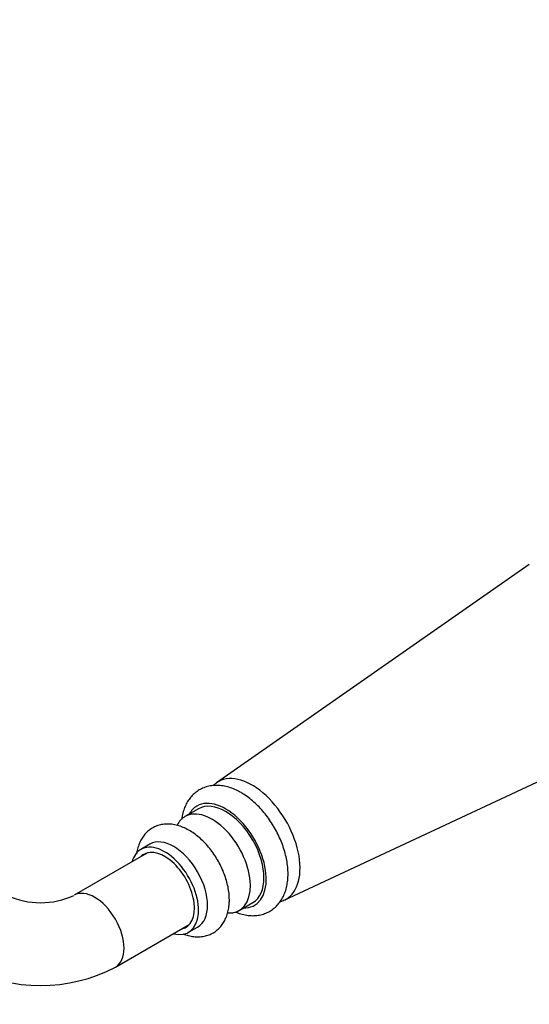
# Model space of a CAD drawing. Units: millimetres. Extents: x 0 to 835, y 0 to 1165.
# Drawn here: x 638 to 718, y 140 to 294 of the extents above; entities that cross this region are included whole.
import ezdxf
from ezdxf import colors
from ezdxf.entities.mleader import LeaderData, LeaderLine
from ezdxf.math import Vec2, Vec3

# ---------------------------------------------------------------- set-up
doc = ezdxf.new("R2010")
doc.units = ezdxf.units.MM
doc.layers.add('DV6_Défaut', color=7, linetype='Continuous')
doc.layers.add('Défaut', color=7, linetype='Continuous')

# ---------------------------------------------------------------- blocks, each defined once
blk = doc.blocks.new('_DOT')
at = {"color": 0}
blk.add_line((0, 0), (-1, 0), dxfattribs=at)
at = {"color": 0, "const_width": 0.333}
blk.add_lwpolyline([(-0.1665, 0, 1), (0.1665, 0, 1)], format="xyb", close=True, dxfattribs=at)
blk = doc.blocks.new('SE5')
at = {"layer": 'DV6_Défaut', "color": 7, "linetype": 'Continuous'}
for p, q in [((717.94, 208.88), (668.93, 174.65)), ((679.54, 156.26), (733.7, 181.59)), ((666.11, 170.57), (663.98, 169.35)), ((658.47, 165.01), (657.06, 164.2)), ((658.13, 163.66), (646.6, 157)), ((672.48, 154.63), (674.61, 155.85)), ((653.1, 145.74), (664.63, 152.4)), ((664.56, 151.21), (665.97, 152.02))]:
    blk.add_line(p, q, dxfattribs=at)
for centre, radius, start, end in [((641.36, 168.29), 12.45, 245.1237, 294.8763), ((641.36, 168.11), 25.26, 242.3123, 297.6877)]:
    blk.add_arc(centre, radius, start, end, dxfattribs=at)
for centre, major_axis, start_param, end_param in [((674.5, 165.6), (5.32, -9.21), 0, 3.191346), ((670.36, 163.21), (-4.5, 7.79), 2.806696, 6.283185), ((670.36, 163.21), (-4.25, 7.36), 3.141593, 6.283185), ((668.23, 161.99), (-4.25, 7.36), 2.775382, 6.283185), ((670.36, 163.21), (-4.5, 7.79), 0, 0.334896), ((668.23, 161.99), (-4.25, 7.36), 0, 0.359282), ((662.22, 158.52), (-3.75, 6.5), 3.141593, 6.283185), ((660.81, 157.7), (-3.75, 6.5), 0, 0.522315), ((660.81, 157.7), (-3.75, 6.5), 2.619278, 6.283185), ((660.81, 157.7), (-3.3, 5.72), 2.967294, 6.283185), ((660.81, 157.7), (-3.3, 5.72), 0, 0.174298), ((661.52, 158.11), (-3.3, 5.72), 0.107343, 0.174298), ((649.85, 151.37), (-3.25, 5.63), 3.141722, 6.279372), ((674.5, 165.6), (5.32, -9.21), 6.233432, 6.283185), ((661.52, 158.11), (-3.3, 5.72), -3.315891, -3.248936)]:
    blk.add_ellipse(centre, major_axis=major_axis, ratio=0.57735, start_param=start_param, end_param=end_param, dxfattribs=at)
for points, knots in [([(668.93, 174.63), (668.77, 174.52), (668.6, 174.4), (668.43, 174.25), (668.39, 174.22)], [0, 0, 0, 0, 0.766044, 1, 1, 1, 1]), ([(672.77, 173.11), (672.59, 173.21), (672.15, 173.45), (671.35, 173.81), (670.42, 174.09), (669.49, 174.24), (668.59, 174.26), (667.73, 174.14), (666.93, 173.9), (666.2, 173.54), (665.55, 173.08), (664.98, 172.52), (664.49, 171.88), (664.09, 171.15), (663.77, 170.34), (663.58, 169.59), (663.5, 169.1), (663.48, 168.92)], [0, 0, 0, 0, 0.041388, 0.118128, 0.194775, 0.270328, 0.343967, 0.415212, 0.484128, 0.551247, 0.617356, 0.683174, 0.749469, 0.817028, 0.886419, 0.957866, 1, 1, 1, 1]), ([(671.93, 154.38), (672.04, 154.33), (672.46, 154.17), (673.19, 153.95), (674.12, 153.81), (675.02, 153.8), (675.87, 153.93), (676.67, 154.18), (677.39, 154.55), (678.04, 155.02), (678.6, 155.58), (679.08, 156.24), (679.48, 156.97), (679.79, 157.78), (680, 158.67), (680.13, 159.62), (680.15, 160.64), (680.07, 161.69), (679.89, 162.77), (679.63, 163.86), (679.27, 164.95), (678.83, 166.03), (678.32, 167.09), (677.73, 168.11), (677.08, 169.09), (676.37, 170.01), (675.6, 170.87), (674.79, 171.65), (673.95, 172.35), (673.24, 172.83), (672.87, 173.05), (672.77, 173.11)], [0, 0, 0, 0, 0.013595, 0.051583, 0.088995, 0.125432, 0.160674, 0.194774, 0.228009, 0.260776, 0.293421, 0.326335, 0.359901, 0.394391, 0.429901, 0.466323, 0.503387, 0.54078, 0.57822, 0.61557, 0.652797, 0.689914, 0.726954, 0.763966, 0.801001, 0.838095, 0.875304, 0.912681, 0.950274, 0.988109, 1, 1, 1, 1]), ([(670.94, 156.27), (670.94, 156.47), (670.93, 156.94), (670.84, 157.81), (670.63, 158.82), (670.34, 159.84), (669.96, 160.85), (669.5, 161.84), (668.96, 162.79), (668.36, 163.71), (667.7, 164.57), (666.98, 165.36), (666.22, 166.08), (665.41, 166.71), (664.57, 167.25), (663.7, 167.68), (662.81, 167.99), (661.96, 168.16), (661.12, 168.2), (660.33, 168.12), (659.56, 167.9), (658.86, 167.57), (658.24, 167.13), (657.7, 166.6), (657.24, 165.98), (656.88, 165.29), (656.6, 164.52), (656.47, 163.94), (656.42, 163.61), (656.42, 163.58)], [0, 0, 0, 0, 0.0223362, 0.0630045, 0.1035703, 0.1440075, 0.1842943, 0.2244664, 0.2645866, 0.30473, 0.3449555, 0.3853411, 0.4259677, 0.4669035, 0.5081789, 0.5497362, 0.5912462, 0.63219, 0.6678407, 0.7062354, 0.7432604, 0.7791315, 0.8143246, 0.8492841, 0.8844737, 0.9203843, 0.9573852, 0.9956372, 1, 1, 1, 1]), ([(663.7, 150.96), (663.97, 150.85), (664.53, 150.66), (665.36, 150.51), (666.2, 150.47), (666.99, 150.56), (667.76, 150.78), (668.45, 151.12), (669.07, 151.56), (669.6, 152.1), (670.05, 152.72), (670.41, 153.41), (670.69, 154.19), (670.87, 155.03), (670.94, 155.75), (670.94, 156.15), (670.94, 156.27)], [0, 0, 0, 0, 0.076242, 0.158794, 0.230623, 0.30797, 0.382569, 0.454879, 0.52587, 0.596424, 0.667493, 0.740059, 0.814851, 0.89217, 0.971763, 1, 1, 1, 1]), ([(678.9, 156.01), (678.94, 156.02), (679.16, 156.09), (679.36, 156.18), (679.54, 156.27)], [0, 0, 0, 0, 0.188922, 1, 1, 1, 1])]:
    blk.add_open_spline(points, degree=3, knots=knots, dxfattribs=at)

msp = doc.modelspace()

# ---------------------------------------------------------------- block references
at = {"layer": 'Défaut'}
msp.add_blockref('SE5', (0, 0), dxfattribs=at)

# ---------------------------------------------------------------- leaders
at = {"layer": 'Défaut', "color": 7, "linetype": 'Continuous'}
ml = msp.add_multileader_mtext('Standard', dxfattribs=at)
ml.set_content('{\\pxsm0.9;\\fSolid Edge ISO|b1||i0||c0|p34;\\W1.;14/09/2021\\P}', color=256)
ml.set_leader_properties()
ml.set_arrow_properties(name='DOT')
ml.build(insert=Vec2(0, 0))
ml.multileader.update_dxf_attribs({"leader_type": 0, "dogleg_length": 0, "arrow_head_size": 12})
ctx = ml.context
ctx.base_point, ctx.char_height, ctx.arrow_head_size, ctx.landing_gap_size = Vec3(747.02, 1157.46), 12, 12, 4.2
notes = []
notes.append((ctx, [(0, (0, 0, 0), (0, 0), (1, 0), 1, [])]))
ctx.mtext.insert = Vec3(749.02, 1163.58)
for ctx, leaders in notes:
    for number, flags, end, landing, length, lines in leaders:
        leader = LeaderData()
        leader.index, (leader.has_last_leader_line, leader.has_dogleg_vector, leader.attachment_direction) = number, flags
        leader.last_leader_point, leader.dogleg_vector, leader.dogleg_length = Vec3(end), Vec3(landing), length
        for number, points, colour, breaks in lines:
            line = LeaderLine()
            line.index, line.vertices, line.color, line.breaks = number, Vec3.list(points), colors.encode_raw_color(colour), breaks
            leader.lines.append(line)
        ctx.leaders.append(leader)

doc.saveas('drawing.dxf')
